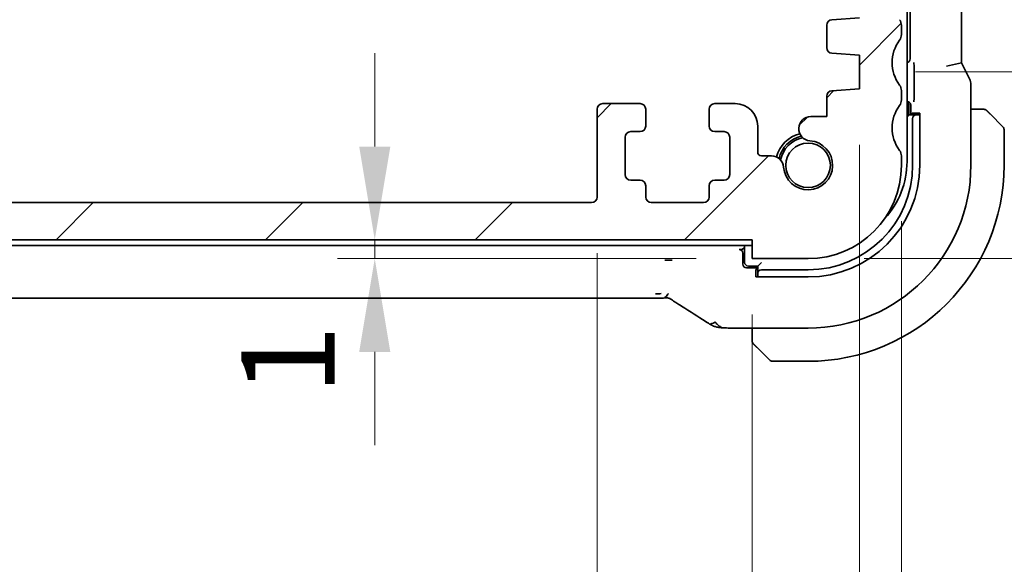
# Model space of a CAD drawing. Units: millimetres. Extents: x 29 to 3979, y 16 to 718.
# Drawn here: x 1284 to 1337, y 154 to 183 of the extents above; entities that cross this region are included whole.
import ezdxf

# ---------------------------------------------------------------- set-up
doc = ezdxf.new("R2010")
doc.units = ezdxf.units.MM
doc.header["$LTSCALE"] = 2
doc.layers.get('Defpoints').update_dxf_attribs({"lineweight": 25})
doc.layers.add('Dimension (ISO)', color=7, linetype='Continuous', lineweight=18)
doc.layers.add('Visible (ISO)', color=7, linetype='Continuous', lineweight=35)
doc.layers.add('Hatch (ISO)', color=1, linetype='Continuous', lineweight=18, true_color=0xff0000)
doc.styles.add('Note Text (TK)', font='MS PGothic.ttf')
doc.dimstyles.new('Default - Method 1b (TK)', dxfattribs={"dimscale": 2, "dimtxt": 2.5, "dimasz": 2.5, "dimexe": 1, "dimexo": 1.5, "dimgap": 1, "dimtad": 1, "dimtoh": 1, "dimrnd": 1e-08, "dimdsep": 46, "dimtxsty": 'Note Text (TK)', "dimcen": 0.09, "dimdle": 5, "dimclrd": 100, "dimclre": 100, "dimclrt": 7, "dimadec": 1, "dimazin": 1, "dimtfac": 1, "dimtmove": 0, "dimatfit": 3, "dimfxl": 0, "dimtolj": 1, "dimlwd": -1, "dimlwe": -1, "dimarcsym": 0})

# ---------------------------------------------------------------- blocks, each defined once
blk = doc.blocks.new('*D24')
at = {"layer": 'Defpoints', "color": 0, "transparency": 16777216}
for p in [(1302.838, 171.476), (1323.056, 171.476), (1323.056, 170.476)]:
    blk.add_point(p, dxfattribs=at)
at = {"layer": 'Dimension (ISO)', "color": 100, "transparency": 16777216}
for p, q in [((1302.838, 176.476), (1302.838, 181.476)), ((1302.838, 170.476), (1302.838, 171.476)), ((1320.056, 170.476), (1300.838, 170.476)), ((1302.838, 165.476), (1302.838, 160.476))]:
    blk.add_line(p, q, dxfattribs=at)
for points in [[(1302.005, 176.476), (1303.672, 176.476), (1302.838, 171.476)], [(1302.005, 165.476), (1303.672, 165.476), (1302.838, 170.476)]]:
    blk.add_solid(points, dxfattribs=at)
at = {"layer": 'Dimension (ISO)', "color": 7, "transparency": 16777216, "insert": (1298.182, 163.149), "char_height": 5, "attachment_point": 4, "rotation": 90, "style": 'Note Text (TK)'}
blk.add_mtext('\\A1;1', dxfattribs=at)
blk = doc.blocks.new('*D25')
at = {"layer": 'Defpoints', "color": 0, "transparency": 16777216}
for p in [(1199.056, 170.476), (1323.056, 170.476), (1199.056, 127.58)]:
    blk.add_point(p, dxfattribs=at)
at = {"layer": 'Dimension (ISO)', "color": 100, "transparency": 16777216}
for p, q in [((1199.056, 167.476), (1199.056, 125.58)), ((1323.056, 167.476), (1323.056, 125.58)), ((1318.056, 127.58), (1204.056, 127.58))]:
    blk.add_line(p, q, dxfattribs=at)
for points in [[(1204.056, 128.413), (1204.056, 126.747), (1199.056, 127.58)], [(1318.056, 128.413), (1318.056, 126.747), (1323.056, 127.58)]]:
    blk.add_solid(points, dxfattribs=at)
at = {"layer": 'Dimension (ISO)', "color": 7, "transparency": 16777216, "insert": (1256.098, 132.08), "char_height": 5, "attachment_point": 4, "style": 'Note Text (TK)'}
blk.add_mtext('\\A1;124', dxfattribs=at)
blk = doc.blocks.new('*D26')
at = {"layer": 'Defpoints', "color": 0, "transparency": 16777216}
for p in [(1193.306, 179.576), (1328.806, 179.576), (1328.806, 111.932)]:
    blk.add_point(p, dxfattribs=at)
at = {"layer": 'Dimension (ISO)', "color": 100, "transparency": 16777216}
for p, q in [((1193.306, 176.576), (1193.306, 109.932)), ((1328.806, 176.576), (1328.806, 109.932)), ((1198.306, 111.932), (1323.806, 111.932))]:
    blk.add_line(p, q, dxfattribs=at)
for points in [[(1198.306, 112.765), (1198.306, 111.099), (1193.306, 111.932)], [(1323.806, 112.765), (1323.806, 111.099), (1328.806, 111.932)]]:
    blk.add_solid(points, dxfattribs=at)
at = {"layer": 'Dimension (ISO)', "color": 7, "transparency": 16777216, "insert": (1253.613, 116.432), "char_height": 5, "attachment_point": 4, "style": 'Note Text (TK)'}
blk.add_mtext('\\A1;135.5', dxfattribs=at)
blk = doc.blocks.new('*D27')
at = {"layer": 'Defpoints', "color": 0, "transparency": 16777216}
for p in [(1191.056, 175.476), (1331.056, 175.476), (1331.056, 96.284)]:
    blk.add_point(p, dxfattribs=at)
at = {"layer": 'Dimension (ISO)', "color": 100, "transparency": 16777216}
for p, q in [((1191.056, 172.476), (1191.056, 94.284)), ((1331.056, 172.476), (1331.056, 94.284)), ((1196.056, 96.284), (1326.056, 96.284))]:
    blk.add_line(p, q, dxfattribs=at)
for points in [[(1196.056, 97.117), (1196.056, 95.451), (1191.056, 96.284)], [(1326.056, 97.117), (1326.056, 95.451), (1331.056, 96.284)]]:
    blk.add_solid(points, dxfattribs=at)
at = {"layer": 'Dimension (ISO)', "color": 7, "transparency": 16777216, "insert": (1256.113, 100.784), "char_height": 5, "attachment_point": 4, "style": 'Note Text (TK)'}
blk.add_mtext('\\A1;140', dxfattribs=at)
blk = doc.blocks.new('*D31')
at = {"layer": 'Defpoints', "color": 0, "transparency": 16777216}
for p in [(1328.806, 180.476), (1326.056, 170.476), (1358.319, 170.476)]:
    blk.add_point(p, dxfattribs=at)
at = {"layer": 'Dimension (ISO)', "color": 100, "transparency": 16777216}
for p, q in [((1358.319, 185.476), (1358.319, 190.476)), ((1331.806, 180.476), (1360.319, 180.476)), ((1358.319, 180.476), (1358.319, 170.476)), ((1329.056, 170.476), (1360.319, 170.476)), ((1358.319, 165.476), (1358.319, 160.476))]:
    blk.add_line(p, q, dxfattribs=at)
for points in [[(1357.486, 185.476), (1359.153, 185.476), (1358.319, 180.476)], [(1357.486, 165.476), (1359.153, 165.476), (1358.319, 170.476)]]:
    blk.add_solid(points, dxfattribs=at)
at = {"layer": 'Dimension (ISO)', "color": 7, "transparency": 16777216, "insert": (1353.139, 172.349), "char_height": 5, "attachment_point": 4, "rotation": 90, "style": 'Note Text (TK)'}
blk.add_mtext('\\A1;10', dxfattribs=at)
blk = doc.blocks.new('*D32')
at = {"layer": 'Defpoints', "color": 0, "transparency": 16777216}
for p in [(1328.806, 184.276), (1358.319, 184.276), (1328.806, 180.476)]:
    blk.add_point(p, dxfattribs=at)
at = {"layer": 'Dimension (ISO)', "color": 100, "transparency": 16777216}
for p, q in [((1358.319, 189.276), (1358.319, 194.276)), ((1331.806, 184.276), (1360.319, 184.276)), ((1358.319, 180.476), (1358.319, 184.276)), ((1358.319, 180.476), (1358.319, 184.276)), ((1358.319, 182.376), (1373.934, 171.837)), ((1331.806, 180.476), (1360.319, 180.476)), ((1358.319, 175.476), (1358.319, 170.476)), ((1373.934, 171.837), (1373.934, 159.797))]:
    blk.add_line(p, q, dxfattribs=at)
for points in [[(1357.486, 189.276), (1359.153, 189.276), (1358.319, 184.276)], [(1357.486, 175.476), (1359.153, 175.476), (1358.319, 180.476)]]:
    blk.add_solid(points, dxfattribs=at)
at = {"layer": 'Dimension (ISO)', "color": 7, "transparency": 16777216, "insert": (1369.434, 161.797), "char_height": 5, "attachment_point": 4, "rotation": 90, "style": 'Note Text (TK)'}
blk.add_mtext('\\A1;3.8', dxfattribs=at)
blk = doc.blocks.new('*D33')
at = {"layer": 'Defpoints', "color": 0, "transparency": 16777216}
for p in [(1328.806, 188.076), (1358.319, 188.076), (1328.806, 184.276)]:
    blk.add_point(p, dxfattribs=at)
at = {"layer": 'Dimension (ISO)', "color": 100, "transparency": 16777216}
for p, q in [((1358.319, 193.076), (1358.319, 198.076)), ((1331.806, 188.076), (1360.319, 188.076)), ((1358.319, 184.276), (1358.319, 188.076)), ((1358.319, 184.276), (1358.319, 188.076)), ((1358.319, 186.176), (1386.388, 167.422)), ((1331.806, 184.276), (1360.319, 184.276)), ((1358.319, 179.276), (1358.319, 174.276)), ((1386.388, 167.422), (1386.388, 155.383))]:
    blk.add_line(p, q, dxfattribs=at)
for points in [[(1357.486, 193.076), (1359.153, 193.076), (1358.319, 188.076)], [(1357.486, 179.276), (1359.153, 179.276), (1358.319, 184.276)]]:
    blk.add_solid(points, dxfattribs=at)
at = {"layer": 'Dimension (ISO)', "color": 7, "transparency": 16777216, "insert": (1381.888, 157.383), "char_height": 5, "attachment_point": 4, "rotation": 90, "style": 'Note Text (TK)'}
blk.add_mtext('\\A1;3.8', dxfattribs=at)
blk = doc.blocks.new('*D35')
at = {"layer": 'Defpoints', "color": 0, "transparency": 16777216}
for p in [(1328.806, 197.826), (1328.806, 196.026), (1377.25, 196.026)]:
    blk.add_point(p, dxfattribs=at)
at = {"layer": 'Dimension (ISO)', "color": 100, "transparency": 16777216}
for p, q in [((1377.25, 202.826), (1377.25, 207.826)), ((1331.806, 197.826), (1379.25, 197.826)), ((1377.25, 197.826), (1377.25, 196.026)), ((1377.25, 197.826), (1377.25, 196.026)), ((1377.25, 196.926), (1389.341, 190.115)), ((1331.806, 196.026), (1379.25, 196.026)), ((1377.25, 191.026), (1377.25, 186.026)), ((1389.341, 190.115), (1389.341, 178.473))]:
    blk.add_line(p, q, dxfattribs=at)
for points in [[(1376.416, 202.826), (1378.083, 202.826), (1377.25, 197.826)], [(1376.416, 191.026), (1378.083, 191.026), (1377.25, 196.026)]]:
    blk.add_solid(points, dxfattribs=at)
at = {"layer": 'Dimension (ISO)', "color": 7, "transparency": 16777216, "insert": (1384.841, 180.473), "char_height": 5, "attachment_point": 4, "rotation": 90, "style": 'Note Text (TK)'}
blk.add_mtext('\\A1;1.8', dxfattribs=at)
blk = doc.blocks.new('*D36')
at = {"layer": 'Defpoints', "color": 0, "transparency": 16777216}
for p in [(1207.356, 173.776), (1314.756, 173.776), (1314.756, 143.443)]:
    blk.add_point(p, dxfattribs=at)
at = {"layer": 'Dimension (ISO)', "color": 100, "transparency": 16777216}
for p, q in [((1207.356, 170.776), (1207.356, 141.443)), ((1314.756, 170.776), (1314.756, 141.443)), ((1212.356, 143.443), (1309.756, 143.443))]:
    blk.add_line(p, q, dxfattribs=at)
for points in [[(1212.356, 144.276), (1212.356, 142.61), (1207.356, 143.443)], [(1309.756, 144.276), (1309.756, 142.61), (1314.756, 143.443)]]:
    blk.add_solid(points, dxfattribs=at)
at = {"layer": 'Dimension (ISO)', "color": 7, "transparency": 16777216, "insert": (1253.542, 147.943), "char_height": 5, "attachment_point": 4, "style": 'Note Text (TK)'}
blk.add_mtext('\\A1;107.4', dxfattribs=at)

msp = doc.modelspace()

# ---------------------------------------------------------------- hatches: boundary and pattern name
at = {"layer": 'Hatch (ISO)'}
h = msp.add_hatch(dxfattribs=at)
h.set_pattern_fill('ANSI31', color=256, scale=63.5, style=0)
h.set_pattern_definition([(45, (784.75, -4), (-5.61266, 5.61266), [])])
edge = h.paths.add_edge_path()
edge.add_ellipse((1191.5558, 192.9258), major_axis=(-0.4, 0.3), ratio=1, start_angle=0, end_angle=36.8699)
edge.add_line((1191.0558, 192.9258), (1191.0558, 185.9758))
edge.add_ellipse((1191.5558, 185.9758), major_axis=(-0.5, 0), ratio=1, start_angle=0, end_angle=36.8699)
edge.add_ellipse((1189.5558, 184.4758), major_axis=(1.6, 1.2), ratio=1, start_angle=286.2602, end_angle=360, ccw=False)
edge.add_ellipse((1191.5558, 182.9758), major_axis=(-0.4, 0.3), ratio=1, start_angle=0, end_angle=36.8699)
edge.add_line((1191.0558, 182.9758), (1191.0558, 182.4758))
edge.add_ellipse((1191.5558, 182.4758), major_axis=(-0.5, 0), ratio=1, start_angle=0, end_angle=36.8699)
edge.add_ellipse((1189.5558, 180.9758), major_axis=(1.6, 1.2), ratio=1, start_angle=286.2602, end_angle=360, ccw=False)
edge.add_ellipse((1191.5558, 179.4758), major_axis=(-0.4, 0.3), ratio=1, start_angle=0, end_angle=36.8699)
edge.add_line((1191.0558, 179.4758), (1191.0558, 178.9758))
edge.add_ellipse((1191.5558, 178.9758), major_axis=(-0.5, 0), ratio=1, start_angle=0, end_angle=36.8699)
edge.add_ellipse((1189.5558, 177.4758), major_axis=(1.6, 1.2), ratio=1, start_angle=286.2602, end_angle=360, ccw=False)
edge.add_ellipse((1191.5558, 175.9758), major_axis=(-0.4, 0.3), ratio=1, start_angle=0, end_angle=36.8699)
edge.add_line((1191.0558, 175.9758), (1191.0558, 175.4758))
edge.add_ellipse((1196.0558, 175.4758), major_axis=(-5, 0), ratio=1, start_angle=0, end_angle=90)
edge.add_line((1196.0558, 170.4758), (1199.0558, 170.4758))
edge.add_line((1199.0558, 170.4758), (1199.0558, 171.4758))
edge.add_line((1199.0558, 171.4758), (1323.0558, 171.4758))
edge.add_line((1323.0558, 171.4758), (1323.0558, 170.4758))
edge.add_line((1323.0558, 170.4758), (1326.0558, 170.4758))
edge.add_ellipse((1326.0558, 175.4758), major_axis=(0, -5), ratio=1, start_angle=0, end_angle=90)
edge.add_line((1331.0558, 175.4758), (1331.0558, 175.9758))
edge.add_ellipse((1330.5558, 175.9758), major_axis=(0.5, 0), ratio=1, start_angle=0, end_angle=36.8699)
edge.add_ellipse((1332.5558, 177.4758), major_axis=(-1.6, -1.2), ratio=1, start_angle=286.2602, end_angle=360, ccw=False)
edge.add_ellipse((1330.5558, 178.9758), major_axis=(0.4, -0.3), ratio=1, start_angle=0, end_angle=36.8699)
edge.add_line((1331.0558, 178.9758), (1331.0558, 179.4758))
edge.add_ellipse((1330.5558, 179.4758), major_axis=(0.5, 0), ratio=1, start_angle=0, end_angle=36.8699)
edge.add_ellipse((1332.5558, 180.9758), major_axis=(-1.6, -1.2), ratio=1, start_angle=286.2602, end_angle=360, ccw=False)
edge.add_ellipse((1330.5558, 182.4758), major_axis=(0.4, -0.3), ratio=1, start_angle=0, end_angle=36.8699)
edge.add_line((1331.0558, 182.4758), (1331.0558, 182.9758))
edge.add_ellipse((1330.5558, 182.9758), major_axis=(0.5, 0), ratio=1, start_angle=0, end_angle=36.8699)
edge.add_ellipse((1332.5558, 184.4758), major_axis=(-1.6, -1.2), ratio=1, start_angle=286.2602, end_angle=360, ccw=False)
edge.add_ellipse((1330.5558, 185.9758), major_axis=(0.4, -0.3), ratio=1, start_angle=0, end_angle=36.8699)
edge.add_line((1331.0558, 185.9758), (1331.0558, 192.9258))
edge.add_ellipse((1330.5558, 192.9258), major_axis=(0.5, 0), ratio=1, start_angle=0, end_angle=36.8699)
edge.add_ellipse((1332.5558, 194.4258), major_axis=(-1.6, -1.2), ratio=1, start_angle=323.1301, end_angle=360, ccw=False)
edge.add_line((1330.5558, 194.4258), (1329.6558, 194.4258))
edge.add_ellipse((1329.6558, 194.1258), major_axis=(0, 0.3), ratio=1, start_angle=0, end_angle=90)
edge.add_line((1329.3558, 194.1258), (1329.3558, 191.1758))
edge.add_ellipse((1329.0558, 191.1758), major_axis=(0.3, 0), ratio=1, start_angle=270, end_angle=360, ccw=False)
edge.add_line((1329.0558, 190.8758), (1327.6558, 190.8758))
edge.add_ellipse((1327.6558, 191.1758), major_axis=(0, -0.3), ratio=1, start_angle=270, end_angle=360, ccw=False)
edge.add_line((1327.3558, 191.1758), (1327.3558, 194.1258))
edge.add_ellipse((1327.0558, 194.1258), major_axis=(0.3, 0), ratio=1, start_angle=0, end_angle=90)
edge.add_line((1327.0558, 194.4258), (1326.1558, 194.4258))
edge.add_ellipse((1326.1558, 194.1258), major_axis=(0, 0.3), ratio=1, start_angle=0, end_angle=90)
edge.add_line((1325.8558, 194.1258), (1325.8558, 190.1109))
edge.add_ellipse((1326.8558, 190.1109), major_axis=(-1, 0), ratio=1, start_angle=0, end_angle=86.10337)
edge.add_line((1326.7879, 189.1132), (1328.8058, 188.9758))
edge.add_line((1328.8058, 188.9758), (1328.8058, 187.1758))
edge.add_line((1328.8058, 187.1758), (1327.3349, 187.0729))
edge.add_ellipse((1327.3558, 186.7737), major_axis=(-0.0209, 0.2993), ratio=1, start_angle=0, end_angle=86)
edge.add_line((1327.0558, 186.7737), (1327.0558, 185.5752))
edge.add_ellipse((1327.3558, 185.5752), major_axis=(-0.3, 0), ratio=1, start_angle=0, end_angle=86.10337)
edge.add_line((1327.3354, 185.2759), (1328.8058, 185.1758))
edge.add_line((1328.8058, 185.1758), (1328.8058, 183.3758))
edge.add_line((1328.8058, 183.3758), (1327.3349, 183.2729))
edge.add_ellipse((1327.3558, 182.9737), major_axis=(-0.0209, 0.2993), ratio=1, start_angle=0, end_angle=86)
edge.add_line((1327.0558, 182.9737), (1327.0558, 181.7779))
edge.add_ellipse((1327.3558, 181.7779), major_axis=(-0.3, 0), ratio=1, start_angle=0, end_angle=86)
edge.add_line((1327.3349, 181.4786), (1328.8058, 181.3758))
edge.add_line((1328.8058, 181.3758), (1328.8058, 179.5758))
edge.add_line((1328.8058, 179.5758), (1327.3349, 179.4729))
edge.add_ellipse((1327.3558, 179.1737), major_axis=(-0.0209, 0.2993), ratio=1, start_angle=0, end_angle=86)
edge.add_line((1327.0558, 179.1737), (1327.0558, 178.0852))
edge.add_line((1327.0558, 178.0852), (1326.2037, 178.0852))
edge.add_ellipse((1326.2037, 177.4352), major_axis=(0, 0.65), ratio=1, start_angle=0, end_angle=175.68334)
edge.add_ellipse((1326.0558, 175.4758), major_axis=(0.099, 1.3113), ratio=1, start_angle=98.63332, end_angle=360, ccw=False)
edge.add_ellipse((1324.0964, 175.3279), major_axis=(0.6482, 0.0489), ratio=1, start_angle=0, end_angle=85.69254)
edge.add_line((1324.0963, 175.9779), (1323.5558, 175.9779))
edge.add_ellipse((1323.5558, 176.1779), major_axis=(0, -0.2), ratio=1, start_angle=270, end_angle=360, ccw=False)
edge.add_line((1323.3558, 176.1779), (1323.3558, 177.5779))
edge.add_ellipse((1322.1558, 177.5779), major_axis=(1.2, 0), ratio=1, start_angle=0, end_angle=90)
edge.add_line((1322.1558, 178.7779), (1321.0558, 178.7779))
edge.add_ellipse((1321.0558, 178.4779), major_axis=(0, 0.3), ratio=1, start_angle=0, end_angle=90)
edge.add_line((1320.7558, 178.4779), (1320.7558, 177.5779))
edge.add_ellipse((1321.0558, 177.5779), major_axis=(-0.3, 0), ratio=1, start_angle=0, end_angle=90)
edge.add_line((1321.0558, 177.2779), (1321.5558, 177.2779))
edge.add_ellipse((1321.5558, 176.9779), major_axis=(0, 0.3), ratio=1, start_angle=270, end_angle=360, ccw=False)
edge.add_line((1321.8558, 176.9779), (1321.8558, 174.9779))
edge.add_ellipse((1321.5558, 174.9779), major_axis=(0.3, 0), ratio=1, start_angle=270, end_angle=360, ccw=False)
edge.add_line((1321.5558, 174.6779), (1321.0558, 174.6779))
edge.add_ellipse((1321.0558, 174.3779), major_axis=(0, 0.3), ratio=1, start_angle=0, end_angle=90)
edge.add_line((1320.7558, 174.3779), (1320.7558, 173.7758))
edge.add_ellipse((1320.4558, 173.7758), major_axis=(0.3, 0), ratio=1, start_angle=270, end_angle=360, ccw=False)
edge.add_line((1320.4558, 173.4758), (1317.6558, 173.4758))
edge.add_ellipse((1317.6558, 173.7758), major_axis=(0, -0.3), ratio=1, start_angle=270, end_angle=360, ccw=False)
edge.add_line((1317.3558, 173.7758), (1317.3558, 174.3779))
edge.add_ellipse((1317.0558, 174.3779), major_axis=(0.3, 0), ratio=1, start_angle=0, end_angle=90)
edge.add_line((1317.0558, 174.6779), (1316.5558, 174.6779))
edge.add_ellipse((1316.5558, 174.9779), major_axis=(0, -0.3), ratio=1, start_angle=270, end_angle=360, ccw=False)
edge.add_line((1316.2558, 174.9779), (1316.2558, 176.9779))
edge.add_ellipse((1316.5558, 176.9779), major_axis=(-0.3, 0), ratio=1, start_angle=270, end_angle=360, ccw=False)
edge.add_line((1316.5558, 177.2779), (1317.0558, 177.2779))
edge.add_ellipse((1317.0558, 177.5779), major_axis=(0, -0.3), ratio=1, start_angle=0, end_angle=90)
edge.add_line((1317.3558, 177.5779), (1317.3558, 178.4779))
edge.add_ellipse((1317.0558, 178.4779), major_axis=(0.3, 0), ratio=1, start_angle=0, end_angle=90)
edge.add_line((1317.0558, 178.7779), (1315.0558, 178.7779))
edge.add_ellipse((1315.0558, 178.4779), major_axis=(0, 0.3), ratio=1, start_angle=0, end_angle=90)
edge.add_line((1314.7558, 178.4779), (1314.7558, 173.7758))
edge.add_ellipse((1314.4558, 173.7758), major_axis=(0.3, 0), ratio=1, start_angle=270, end_angle=360, ccw=False)
edge.add_line((1314.4558, 173.4758), (1207.6558, 173.4758))
edge.add_ellipse((1207.6558, 173.7758), major_axis=(0, -0.3), ratio=1, start_angle=270, end_angle=360, ccw=False)
edge.add_line((1207.3558, 173.7758), (1207.3558, 178.4779))
edge.add_ellipse((1207.0558, 178.4779), major_axis=(0.3, 0), ratio=1, start_angle=0, end_angle=90)
edge.add_line((1207.0558, 178.7779), (1205.0558, 178.7779))
edge.add_ellipse((1205.0558, 178.4779), major_axis=(0, 0.3), ratio=1, start_angle=0, end_angle=90)
edge.add_line((1204.7558, 178.4779), (1204.7558, 177.5779))
edge.add_ellipse((1205.0558, 177.5779), major_axis=(-0.3, 0), ratio=1, start_angle=0, end_angle=90)
edge.add_line((1205.0558, 177.2779), (1205.5558, 177.2779))
edge.add_ellipse((1205.5558, 176.9779), major_axis=(0, 0.3), ratio=1, start_angle=270, end_angle=360, ccw=False)
edge.add_line((1205.8558, 176.9779), (1205.8558, 174.9779))
edge.add_ellipse((1205.5558, 174.9779), major_axis=(0.3, 0), ratio=1, start_angle=270, end_angle=360, ccw=False)
edge.add_line((1205.5558, 174.6779), (1205.0558, 174.6779))
edge.add_ellipse((1205.0558, 174.3779), major_axis=(0, 0.3), ratio=1, start_angle=0, end_angle=90)
edge.add_line((1204.7558, 174.3779), (1204.7558, 173.7758))
edge.add_ellipse((1204.4558, 173.7758), major_axis=(0.3, 0), ratio=1, start_angle=270, end_angle=360, ccw=False)
edge.add_line((1204.4558, 173.4758), (1201.6558, 173.4758))
edge.add_ellipse((1201.6558, 173.7758), major_axis=(0, -0.3), ratio=1, start_angle=270, end_angle=360, ccw=False)
edge.add_line((1201.3558, 173.7758), (1201.3558, 174.3779))
edge.add_ellipse((1201.0558, 174.3779), major_axis=(0.3, 0), ratio=1, start_angle=0, end_angle=90)
edge.add_line((1201.0558, 174.6779), (1200.5558, 174.6779))
edge.add_ellipse((1200.5558, 174.9779), major_axis=(0, -0.3), ratio=1, start_angle=270, end_angle=360, ccw=False)
edge.add_line((1200.2558, 174.9779), (1200.2558, 176.9779))
edge.add_ellipse((1200.5558, 176.9779), major_axis=(-0.3, 0), ratio=1, start_angle=270, end_angle=360, ccw=False)
edge.add_line((1200.5558, 177.2779), (1201.0558, 177.2779))
edge.add_ellipse((1201.0558, 177.5779), major_axis=(0, -0.3), ratio=1, start_angle=0, end_angle=90)
edge.add_line((1201.3558, 177.5779), (1201.3558, 178.4779))
edge.add_ellipse((1201.0558, 178.4779), major_axis=(0.3, 0), ratio=1, start_angle=0, end_angle=90)
edge.add_line((1201.0558, 178.7779), (1199.9558, 178.7779))
edge.add_ellipse((1199.9558, 177.5779), major_axis=(0, 1.2), ratio=1, start_angle=0, end_angle=90)
edge.add_line((1198.7558, 177.5779), (1198.7558, 176.1779))
edge.add_ellipse((1198.5558, 176.1779), major_axis=(0.2, 0), ratio=1, start_angle=270, end_angle=360, ccw=False)
edge.add_line((1198.5558, 175.9779), (1198.0152, 175.9779))
edge.add_ellipse((1198.0152, 175.3279), major_axis=(0, 0.65), ratio=1, start_angle=0, end_angle=85.68334)
edge.add_ellipse((1196.0558, 175.4758), major_axis=(1.3113, -0.099), ratio=1, start_angle=98.63332, end_angle=360, ccw=False)
edge.add_ellipse((1195.9079, 177.4352), major_axis=(0.0489, -0.6482), ratio=1, start_angle=0, end_angle=175.68334)
edge.add_line((1195.9079, 178.0852), (1195.0558, 178.0852))
edge.add_line((1195.0558, 178.0852), (1195.0558, 179.1737))
edge.add_ellipse((1194.7558, 179.1737), major_axis=(0.3, 0), ratio=1, start_angle=0, end_angle=86)
edge.add_line((1194.7767, 179.4729), (1193.3058, 179.5758))
edge.add_line((1193.3058, 179.5758), (1193.3058, 181.3758))
edge.add_line((1193.3058, 181.3758), (1194.7767, 181.4786))
edge.add_ellipse((1194.7558, 181.7779), major_axis=(0.0209, -0.2993), ratio=1, start_angle=0, end_angle=86)
edge.add_line((1195.0558, 181.7779), (1195.0558, 182.9737))
edge.add_ellipse((1194.7558, 182.9737), major_axis=(0.3, 0), ratio=1, start_angle=0, end_angle=86)
edge.add_line((1194.7767, 183.2729), (1193.3058, 183.3758))
edge.add_line((1193.3058, 183.3758), (1193.3058, 185.1758))
edge.add_line((1193.3058, 185.1758), (1194.7762, 185.2759))
edge.add_ellipse((1194.7558, 185.5752), major_axis=(0.0204, -0.2993), ratio=1, start_angle=0, end_angle=86.10337)
edge.add_line((1195.0558, 185.5752), (1195.0558, 186.7737))
edge.add_ellipse((1194.7558, 186.7737), major_axis=(0.3, 0), ratio=1, start_angle=0, end_angle=86)
edge.add_line((1194.7767, 187.0729), (1193.3058, 187.1758))
edge.add_line((1193.3058, 187.1758), (1193.3058, 188.9758))
edge.add_line((1193.3058, 188.9758), (1195.3238, 189.1132))
edge.add_ellipse((1195.2558, 190.1109), major_axis=(0.068, -0.9977), ratio=1, start_angle=0, end_angle=86.10337)
edge.add_line((1196.2558, 190.1109), (1196.2558, 194.1258))
edge.add_ellipse((1195.9558, 194.1258), major_axis=(0.3, 0), ratio=1, start_angle=0, end_angle=90)
edge.add_line((1195.9558, 194.4258), (1195.0558, 194.4258))
edge.add_ellipse((1195.0558, 194.1258), major_axis=(0, 0.3), ratio=1, start_angle=0, end_angle=90)
edge.add_line((1194.7558, 194.1258), (1194.7558, 191.1758))
edge.add_ellipse((1194.4558, 191.1758), major_axis=(0.3, 0), ratio=1, start_angle=270, end_angle=360, ccw=False)
edge.add_line((1194.4558, 190.8758), (1193.0558, 190.8758))
edge.add_ellipse((1193.0558, 191.1758), major_axis=(0, -0.3), ratio=1, start_angle=270, end_angle=360, ccw=False)
edge.add_line((1192.7558, 191.1758), (1192.7558, 194.1258))
edge.add_ellipse((1192.4558, 194.1258), major_axis=(0.3, 0), ratio=1, start_angle=0, end_angle=90)
edge.add_line((1192.4558, 194.4258), (1191.5558, 194.4258))
edge.add_ellipse((1189.5558, 194.4258), major_axis=(2, 0), ratio=1, start_angle=323.1301, end_angle=360, ccw=False)

# ---------------------------------------------------------------- linework, layer by layer
at = {"layer": 'Visible (ISO)'}
for p, q in [((1331.3558, 175.6758), (1331.3558, 200.2758)), ((1331.5278, 194.7763), (1331.5278, 181.1753)), ((1334.2774, 180.9691), (1334.2774, 194.9825)), ((1328.8058, 183.3758), (1327.3349, 183.2729)), ((1327.0558, 182.9737), (1327.0558, 181.7779)), ((1331.0558, 182.4758), (1331.0558, 182.9758)), ((1327.3349, 181.4786), (1328.8058, 181.3758)), ((1328.8058, 181.3758), (1328.8058, 179.5758)), ((1333.4774, 180.7802), (1334.2774, 180.9691)), ((1334.6718, 180.1802), (1334.2774, 180.9691)), ((1331.7376, 180.6408), (1331.7376, 179.2059)), ((1328.8058, 179.5758), (1327.3349, 179.4729)), ((1331.0558, 178.9758), (1331.0558, 179.4758)), ((1334.7774, 179.733), (1334.7774, 175.4758)), ((1327.0558, 179.1737), (1327.0558, 178.0852)), ((1331.3558, 178.8989), (1331.3563, 178.8989)), ((1314.7558, 178.4779), (1314.7558, 173.7758)), ((1317.0558, 178.7779), (1315.0558, 178.7779)), ((1317.3558, 177.5779), (1317.3558, 178.4779)), ((1320.7558, 178.4779), (1320.7558, 177.5779)), ((1322.1558, 178.7779), (1321.0558, 178.7779)), ((1331.4558, 178.1758), (1331.4558, 178.6758)), ((1331.5558, 178.6994), (1331.5558, 178.1758)), ((1335.3014, 178.4758), (1334.7774, 178.4758)), ((1327.0558, 178.0852), (1326.2037, 178.0852)), ((1331.3558, 178.0758), (1331.4558, 178.1758)), ((1331.8489, 178.1758), (1331.4558, 178.1758)), ((1331.6327, 178.1758), (1331.6327, 178.2758)), ((1331.6327, 178.2758), (1332.0383, 178.2758)), ((1331.6558, 177.9758), (1331.6558, 175.4758)), ((1331.9646, 178.1758), (1331.8489, 178.1758)), ((1332.0383, 178.1758), (1331.9646, 178.1758)), ((1332.0383, 178.2758), (1332.0383, 175.4758)), ((1335.8035, 178.2281), (1336.4972, 177.5344)), ((1316.5558, 177.2779), (1317.0558, 177.2779)), ((1321.0558, 177.2779), (1321.5558, 177.2779)), ((1323.3558, 176.1779), (1323.3558, 177.5779)), ((1336.5558, 175.4758), (1336.5558, 177.3929)), ((1316.2558, 174.9779), (1316.2558, 176.9779)), ((1321.8558, 176.9779), (1321.8558, 174.9779)), ((1324.0963, 175.9779), (1323.5558, 175.9779)), ((1331.0558, 175.4758), (1331.0558, 175.9758)), ((1317.0558, 174.6779), (1316.5558, 174.6779)), ((1321.5558, 174.6779), (1321.0558, 174.6779)), ((1317.3558, 173.7758), (1317.3558, 174.3779)), ((1320.7558, 174.3779), (1320.7558, 173.7758)), ((1314.4558, 173.4758), (1207.6558, 173.4758)), ((1320.4558, 173.4758), (1317.6558, 173.4758)), ((1199.0558, 171.4758), (1323.0558, 171.4758)), ((1323.0558, 171.4758), (1323.0558, 170.4758)), ((1261.0558, 171.1758), (1323.0558, 171.1758)), ((1322.3559, 170.9618), (1322.4208, 170.9618)), ((1322.6558, 171.1758), (1322.6558, 170.2758)), ((1322.5558, 170.1758), (1322.5558, 170.7619)), ((1323.0558, 170.4758), (1326.0558, 170.4758)), ((1323.3558, 169.9758), (1322.7554, 169.9758)), ((1322.8558, 170.0758), (1323.3558, 170.0758)), ((1323.2558, 169.8989), (1323.3558, 169.8989)), ((1323.2558, 169.4933), (1323.2558, 169.8989)), ((1323.3558, 170.0758), (1323.5558, 170.2758)), ((1323.3558, 170.0758), (1323.3558, 169.6826)), ((1326.0558, 169.8758), (1323.5558, 169.8758)), ((1326.0558, 169.4933), (1323.2558, 169.4933)), ((1323.3558, 169.6826), (1323.3558, 169.567)), ((1323.3558, 169.567), (1323.3558, 169.4933)), ((1317.8789, 168.359), (1204.2328, 168.359)), ((1326.0558, 166.7542), (1322.2456, 166.7542)), ((1323.0558, 166.7542), (1323.0558, 166.2302)), ((1323.9972, 165.0344), (1323.3035, 165.7281)), ((1324.1387, 164.9758), (1326.0558, 164.9758))]:
    msp.add_line(p, q, dxfattribs=at)
msp.add_circle((1326.0558, 175.4758), 1.1933, dxfattribs=at)
for centre, radius, start, end in [((1327.3558, 182.9737), 0.3, 94, 180), ((1330.5558, 182.9758), 0.5, 0, 36.8699), ((1332.5558, 180.9758), 2, 143.1301, 216.8699), ((1330.5558, 182.4758), 0.5, 323.1301, 0), ((1327.3558, 181.7779), 0.3, 180, 266), ((1327.3558, 179.1737), 0.3, 94, 180), ((1330.5558, 179.4758), 0.5, 0, 36.8699), ((1330.5558, 178.9758), 0.5, 323.1301, 0), ((1331.2558, 178.6758), 0.2, 0, 60), ((1315.0558, 178.4779), 0.3, 90, 180), ((1317.0558, 178.4779), 0.3, 0, 90), ((1321.0558, 178.4779), 0.3, 90, 180), ((1322.1558, 177.5779), 1.2, 0, 90), ((1332.5558, 177.4758), 2, 143.1301, 216.8699), ((1335.473, 178.2758), 0.2, 67.5, 90), ((1335.473, 178.2758), 0.2, 45, 67.42191), ((1326.2037, 177.4352), 0.65, 90, 265.68334), ((1316.5558, 176.9779), 0.3, 90, 180), ((1317.0558, 177.5779), 0.3, 270, 0), ((1321.0558, 177.5779), 0.3, 180, 270), ((1321.5558, 176.9779), 0.3, 0, 90), ((1336.3558, 177.3929), 0.2, 0, 45), ((1326.0558, 175.4758), 1.75, 104.7237, 165.2763), ((1326.0558, 175.4758), 1.6, 103.13015, 166.86985), ((1326.0558, 175.4758), 1.5, 100.88509, 169.11491), ((1326.0558, 175.4758), 1.315, 184.31666, 85.68334), ((1330.5558, 175.9758), 0.5, 0, 36.8699), ((1323.5558, 176.1779), 0.2, 180, 270), ((1324.0964, 175.3279), 0.65, 4.31666, 90.0092), ((1326.8558, 175.6758), 4.5, 317.29356, 0), ((1326.0558, 175.4758), 5, 270, 0), ((1326.0558, 175.4758), 5.9825, 270, 0), ((1326.0558, 175.4758), 8.7216, 270, 0), ((1326.0558, 175.4758), 5.6, 270, 0), ((1326.0558, 175.4758), 10.5, 270, 0), ((1316.5558, 174.9779), 0.3, 180, 270), ((1317.0558, 174.3779), 0.3, 0, 90), ((1321.0558, 174.3779), 0.3, 90, 180), ((1321.5558, 174.9779), 0.3, 270, 0), ((1314.4558, 173.7758), 0.3, 270, 0), ((1317.6558, 173.7758), 0.3, 180, 270), ((1320.4558, 173.7758), 0.3, 270, 0), ((1322.8558, 170.2758), 0.2, 180, 270), ((1323.2558, 166.0586), 0.2, 180, 202.5), ((1323.2558, 166.0586), 0.2, 202.5, 225), ((1324.1387, 165.1758), 0.2, 225, 270)]:
    msp.add_arc(centre, radius, start, end, dxfattribs=at)
for centre, major_axis, ratio, start_param, end_param in [((1331.3274, 181.1763), (0.1421, -0.1421), 0.9951458, 5.6377841, 7.0661505), ((1331.3553, 178.6984), (0.1421, 0.1421), 0.9951458, 5.5002201, 7.0661505), ((1331.8489, 177.9758), (0, 0.2), 0.9656888, 0, 1.5707963), ((1322.3557, 170.7617), (0.1416, 0.1416), 0.9987828, 5.4983961, 7.0679745), ((1322.7559, 170.1763), (-0.0896, -0.1795), 0.9969593, 5.176767, 6.7451289), ((1323.5558, 169.6826), (-0.2, 0), 0.9656888, 4.712389, 6.2831853), ((1319.6943, 168.6085), (-0.4264, -0.6769), 0.5272512, 0.0000739, 0.0012447)]:
    msp.add_ellipse(centre, major_axis=major_axis, ratio=ratio, start_param=start_param, end_param=end_param, dxfattribs=at)
for points, knots in [([(1331.7246, 180.9785), (1331.7246, 180.9782), (1331.7247, 180.9778), (1331.7276, 180.9357), (1331.7307, 180.8894), (1331.7347, 180.8014), (1331.7362, 180.7575), (1331.7374, 180.6858), (1331.7376, 180.6634), (1331.7376, 180.641)], [-0.000147977, -0.000147977, -0.000147977, -0.000147977, 0, 0, 0.017783863, 0.017783863, 0.028509614, 0.028509614, 0.03320776, 0.03320776, 0.03320776, 0.03320776]), ([(1334.6718, 180.1802), (1334.7194, 180.085), (1334.7518, 179.9809), (1334.7739, 179.8285), (1334.7774, 179.7807), (1334.7774, 179.733)], [0, 0, 0, 0, 0.031909935, 0.031909935, 0.046206548, 0.046206548, 0.046206548, 0.046206548]), ([(1331.7376, 179.2057), (1331.7376, 179.1833), (1331.7374, 179.1609), (1331.7362, 179.0892), (1331.7347, 179.0453), (1331.7307, 178.9573), (1331.7276, 178.911), (1331.7247, 178.8688), (1331.7246, 178.8685), (1331.7246, 178.8682)], [0, 0, 0, 0, 0.006719863, 0.006719863, 0.022060168, 0.022060168, 0.04749159, 0.04749159, 0.047703203, 0.047703203, 0.047703203, 0.047703203]), ([(1335.4281, 178.4758), (1335.4223, 178.4758), (1335.416, 178.4758), (1335.4093, 178.4758), (1335.4026, 178.4758), (1335.3956, 178.4758), (1335.3883, 178.4758), (1335.3812, 178.4758), (1335.3738, 178.4758), (1335.3664, 178.4758), (1335.359, 178.4758), (1335.3517, 178.4758), (1335.3443, 178.4758), (1335.3426, 178.4758), (1335.341, 178.4758), (1335.3394, 178.4758), (1335.3337, 178.4758), (1335.3279, 178.4758), (1335.3223, 178.4758), (1335.3152, 178.4758), (1335.3082, 178.4758), (1335.3014, 178.4758)], [0.5, 0.5, 0.5, 0.5, 0.58502424, 0.58502424, 0.58502424, 0.66947181, 0.66947181, 0.66947181, 0.75324782, 0.75324782, 0.75324782, 0.83626522, 0.83626522, 0.83626522, 0.85443497, 0.85443497, 0.85443497, 0.91835525, 0.91835525, 0.91835525, 1, 1, 1, 1]), ([(1335.473, 178.4758), (1335.473, 178.4758), (1335.473, 178.4758), (1335.4727, 178.4758), (1335.4725, 178.4758), (1335.4721, 178.4758), (1335.4713, 178.4758), (1335.4705, 178.4758), (1335.4693, 178.4758), (1335.4677, 178.4758), (1335.4662, 178.4758), (1335.4642, 178.4758), (1335.4617, 178.4758), (1335.4593, 178.4758), (1335.4564, 178.4758), (1335.4531, 178.4758), (1335.4498, 178.4758), (1335.446, 178.4758), (1335.4419, 178.4758), (1335.4376, 178.4758), (1335.433, 178.4758), (1335.4281, 178.4758)], [0, 0, 0, 0, 0.07187067, 0.07187067, 0.07187067, 0.14250295, 0.14250295, 0.14250295, 0.21256871, 0.21256871, 0.21256871, 0.28268769, 0.28268769, 0.28268769, 0.35348445, 0.35348445, 0.35348445, 0.42564648, 0.42564648, 0.42564648, 0.5, 0.5, 0.5, 0.5]), ([(1335.668, 178.3636), (1335.6623, 178.3693), (1335.6569, 178.3746), (1335.6519, 178.3797), (1335.647, 178.3846), (1335.6424, 178.3892), (1335.6383, 178.3933), (1335.6342, 178.3974), (1335.6306, 178.401), (1335.6276, 178.404), (1335.6246, 178.407), (1335.6222, 178.4094), (1335.6204, 178.4112), (1335.6187, 178.4129), (1335.6175, 178.4141), (1335.6166, 178.415), (1335.6156, 178.416), (1335.6149, 178.4167), (1335.6146, 178.417), (1335.6144, 178.4172), (1335.6144, 178.4172), (1335.6144, 178.4172)], [0.5, 0.5, 0.5, 0.5, 0.57172447, 0.57172447, 0.57172447, 0.6426242, 0.6426242, 0.6426242, 0.71336021, 0.71336021, 0.71336021, 0.78457822, 0.78457822, 0.78457822, 0.85049403, 0.85049403, 0.85049403, 0.92879556, 0.92879556, 0.92879556, 1, 1, 1, 1]), ([(1335.8035, 178.2281), (1335.7979, 178.2337), (1335.7922, 178.2394), (1335.7863, 178.2453), (1335.7803, 178.2513), (1335.774, 178.2575), (1335.7675, 178.2641), (1335.7609, 178.2707), (1335.7541, 178.2775), (1335.7471, 178.2845), (1335.7401, 178.2915), (1335.733, 178.2986), (1335.726, 178.3056), (1335.7189, 178.3127), (1335.7119, 178.3197), (1335.7052, 178.3264), (1335.6985, 178.3331), (1335.692, 178.3396), (1335.6858, 178.3458), (1335.6796, 178.352), (1335.6736, 178.358), (1335.668, 178.3636)], [0, 0, 0, 0, 0.071275, 0.071275, 0.071275, 0.14246065, 0.14246065, 0.14246065, 0.21364074, 0.21364074, 0.21364074, 0.28489899, 0.28489899, 0.28489899, 0.35632005, 0.35632005, 0.35632005, 0.42799051, 0.42799051, 0.42799051, 0.5, 0.5, 0.5, 0.5]), ([(1322.421, 170.9618), (1322.4436, 170.9618), (1322.4661, 170.9648), (1322.524, 170.9786), (1322.567, 170.995), (1322.6296, 171.0364), (1322.6429, 171.0462), (1322.6558, 171.0565)], [-0.043756647, -0.043756647, -0.043756647, -0.043756647, -0.034013855, -0.034013855, -0.018050886, -0.018050886, -0.013550736, -0.013550736, -0.013550736, -0.013550736]), ([(1318.7814, 170.3947), (1318.7808, 170.3947), (1318.7803, 170.3947), (1318.7195, 170.3953), (1318.6546, 170.3959), (1318.5201, 170.3972), (1318.4505, 170.3978), (1318.3801, 170.3985), (1318.3795, 170.3985), (1318.3788, 170.3985)], [-0.000179027, -0.000179027, -0.000179027, -0.000179027, 0, 0, 0.020903556, 0.020903556, 0.041807111, 0.041807111, 0.042002985, 0.042002985, 0.042002985, 0.042002985]), ([(1318.314, 168.364), (1318.2668, 168.3625), (1318.212, 168.3613), (1318.0995, 168.3596), (1318.0411, 168.3592), (1317.9486, 168.359), (1317.9137, 168.359), (1317.8789, 168.359)], [0, 0, 0, 0, 0.019004666, 0.019004666, 0.036368915, 0.036368915, 0.04681925, 0.04681925, 0.04681925, 0.04681925]), ([(1318.5726, 168.6078), (1318.5495, 168.5796), (1318.5049, 168.5272), (1318.4309, 168.4199), (1318.356, 168.3654), (1318.314, 168.364)], [0, 0, 0, 0, 0.33333333, 0.66666667, 0.97126171, 0.97126171, 0.97126171, 0.97126171]), ([(1318.5919, 168.3574), (1318.5873, 168.3586), (1318.5826, 168.3598), (1318.5737, 168.3619), (1318.5693, 168.3628), (1318.5596, 168.3647), (1318.5543, 168.3656), (1318.5423, 168.3674), (1318.536, 168.3681), (1318.5236, 168.3692), (1318.5183, 168.3695), (1318.505, 168.37), (1318.4969, 168.3701), (1318.4696, 168.3702), (1318.4497, 168.3697), (1318.391, 168.3671), (1318.3555, 168.3654), (1318.314, 168.364)], [0, 0, 0, 0, 0.001419703, 0.001419703, 0.00282344, 0.00282344, 0.004724997, 0.004724997, 0.007466799, 0.007466799, 0.01094066, 0.01094066, 0.01545896, 0.01545896, 0.023707698, 0.023707698, 0.040267042, 0.040267042, 0.040267042, 0.040267042]), ([(1318.8495, 168.2025), (1318.809, 168.2299), (1318.7742, 168.2546), (1318.7128, 168.2966), (1318.6876, 168.3128), (1318.6614, 168.3286), (1318.6558, 168.3319), (1318.6352, 168.3418), (1318.623, 168.3472), (1318.6023, 168.3542), (1318.5973, 168.3558), (1318.5919, 168.3574)], [0.000041807, 0.000041807, 0.000041807, 0.000041807, 0.025900079, 0.025900079, 0.042227614, 0.042227614, 0.050301356, 0.050301356, 0.057100327, 0.057100327, 0.058969425, 0.058969425, 0.058969425, 0.058969425]), ([(1319.2679, 167.9316), (1319.1784, 167.988), (1319.0876, 168.0455), (1318.9526, 168.1335), (1318.8983, 168.1694), (1318.8495, 168.2025)], [0, 0, 0, 0, 0.037492983, 0.037492983, 0.068943495, 0.068943495, 0.068943495, 0.068943495]), ([(1320.7471, 166.988), (1320.7241, 167.0015), (1320.6998, 167.0159), (1320.6544, 167.0433), (1320.6326, 167.0567), (1320.5945, 167.0805), (1320.5775, 167.0915), (1320.5518, 167.1082), (1320.5417, 167.1149), (1320.5322, 167.1211)], [0, 0, 0, 0, 0.008266919, 0.008266919, 0.015956931, 0.015956931, 0.023118023, 0.023118023, 0.028495948, 0.028495948, 0.028495948, 0.028495948]), ([(1321.0839, 166.8311), (1321.0558, 166.8394), (1321.0244, 166.8497), (1320.9828, 166.8659), (1320.9737, 166.8696), (1320.9519, 166.8788), (1320.9385, 166.8847), (1320.9146, 166.8959), (1320.9037, 166.9013), (1320.8706, 166.9181), (1320.8505, 166.9293), (1320.8122, 166.9506), (1320.7935, 166.9612), (1320.7652, 166.9775), (1320.7562, 166.9827), (1320.7471, 166.988)], [0, 0, 0, 0, 0.011535392, 0.011535392, 0.014681044, 0.014681044, 0.01897325, 0.01897325, 0.022625691, 0.022625691, 0.030371614, 0.030371614, 0.037611866, 0.037611866, 0.040894672, 0.040894672, 0.040894672, 0.040894672]), ([(1321.0002, 167.0304), (1320.9879, 167.0231), (1320.9378, 166.9973), (1320.8795, 166.9844), (1320.8386, 166.9799)], [0.2213828, 0.2213828, 0.2213828, 0.2213828, 0.33333333, 0.66666667, 0.66666667, 0.66666667, 0.66666667]), ([(1321.0729, 167.0847), (1321.1073, 167.0402), (1321.1819, 166.9583), (1321.3192, 166.8297), (1321.4503, 166.7713), (1321.5214, 166.7673)], [0, 0, 0, 0, 0.33333333, 0.66666667, 0.95331901, 0.95331901, 0.95331901, 0.95331901]), ([(1321.5214, 166.7673), (1321.4484, 166.7714), (1321.3897, 166.7761), (1321.2957, 166.7857), (1321.2556, 166.7909), (1321.1901, 166.8034), (1321.1385, 166.8143), (1321.0839, 166.8311)], [0.000039604, 0.000039604, 0.000039604, 0.000039604, 0.037660608, 0.037660608, 0.061622055, 0.061622055, 0.085923822, 0.085923822, 0.085923822, 0.085923822]), ([(1322.2456, 166.7542), (1322.1241, 166.7542), (1321.9981, 166.7543), (1321.8135, 166.7568), (1321.7476, 166.7583), (1321.6253, 166.7621), (1321.5689, 166.7645), (1321.5214, 166.7673)], [0, 0, 0, 0, 0.03645822, 0.03645822, 0.058702761, 0.058702761, 0.0834583, 0.0834583, 0.0834583, 0.0834583]), ([(1323.0558, 166.2302), (1323.0558, 166.2222), (1323.0558, 166.2139), (1323.0558, 166.2053), (1323.0558, 166.1968), (1323.0558, 166.1878), (1323.0558, 166.1788), (1323.0558, 166.1698), (1323.0558, 166.1606), (1323.0558, 166.1518), (1323.0558, 166.1429), (1323.0558, 166.1343), (1323.0558, 166.1264), (1323.0558, 166.1181), (1323.0558, 166.1106), (1323.0558, 166.1039)], [0, 0, 0, 0, 0.10026775, 0.10026775, 0.10026775, 0.19847065, 0.19847065, 0.19847065, 0.29651622, 0.29651622, 0.29651622, 0.39628078, 0.39628078, 0.39628078, 0.5, 0.5, 0.5, 0.5]), ([(1323.0558, 166.1039), (1323.0558, 166.0924), (1323.0558, 166.0825), (1323.0558, 166.0753), (1323.0558, 166.0681), (1323.0558, 166.0635), (1323.0558, 166.0611), (1323.0558, 166.0609), (1323.0558, 166.0606), (1323.0558, 166.0604), (1323.0558, 166.0587), (1323.0558, 166.0587), (1323.0558, 166.0586)], [0.5, 0.5, 0.5, 0.5, 0.6699894, 0.6699894, 0.6699894, 0.83656608, 0.83656608, 0.83656608, 0.85622576, 0.85622576, 0.85622576, 1, 1, 1, 1]), ([(1323.1144, 165.9172), (1323.1144, 165.9172), (1323.1145, 165.9171), (1323.1174, 165.9142), (1323.1202, 165.9114), (1323.1258, 165.9058), (1323.1341, 165.8975), (1323.143, 165.8886), (1323.1549, 165.8767), (1323.1675, 165.8641)], [0, 0, 0, 0, 0.16464555, 0.16464555, 0.16464555, 0.3268563, 0.3268563, 0.3268563, 0.5, 0.5, 0.5, 0.5]), ([(1323.1675, 165.8641), (1323.1754, 165.8562), (1323.1841, 165.8475), (1323.1934, 165.8382), (1323.2025, 165.8291), (1323.2122, 165.8194), (1323.2224, 165.8092), (1323.2319, 165.7997), (1323.2415, 165.7901), (1323.2509, 165.7807), (1323.2604, 165.7712), (1323.2696, 165.762), (1323.2784, 165.7532), (1323.2872, 165.7444), (1323.2956, 165.736), (1323.3035, 165.7281)], [0.5, 0.5, 0.5, 0.5, 0.60524772, 0.60524772, 0.60524772, 0.707891, 0.707891, 0.707891, 0.80414857, 0.80414857, 0.80414857, 0.90207429, 0.90207429, 0.90207429, 1, 1, 1, 1])]:
    msp.add_open_spline(points, degree=3, knots=knots, dxfattribs=at)
for points in [[(1318.1778, 168.6006), (1318.095, 168.5914), (1317.9944, 168.5835), (1317.8789, 168.5835)], [(1320.5328, 167.1208), (1320.1762, 167.3549), (1319.7419, 167.6331), (1319.2683, 167.9313)], [(1321.0729, 167.0847), (1321.0482, 167.0629), (1321.0247, 167.045), (1321.0002, 167.0304)]]:
    msp.add_open_spline(points, degree=3, dxfattribs=at)

# ---------------------------------------------------------------- dimensions: what is measured, and where the dimension line sits
at = {"layer": 'Dimension (ISO)', "color": 100, "true_color": 0x00ff3f}
for base, p1, p2, angle, override, picture, middle in [((1377.2498, 196.0258), (1328.8058, 197.8258), (1328.8058, 196.0258), 90, {"dimtoh": 0, "dimtmove": 1, "dimatfit": 1}, '*D35', (1389.3414, 188.115)), ((1358.3194, 188.0758), (1328.8058, 184.2758), (1328.8058, 188.0758), 90, {"dimtoh": 0, "dimtmove": 1, "dimatfit": 1}, '*D33', (1386.388, 165.4224)), ((1358.3194, 184.2758), (1328.8058, 180.4758), (1328.8058, 184.2758), 90, {"dimtoh": 0, "dimtmove": 1, "dimatfit": 1}, '*D32', (1373.9336, 169.8366)), ((1358.3194, 170.4758), (1328.8058, 180.4758), (1326.0558, 170.4758), 90, {"dimtoh": 0, "dimtmove": 2, "dimatfit": 1}, '*D31', (1353.1389, 175.4744)), ((1302.8382, 171.4758), (1323.0558, 170.4758), (1323.0558, 171.4758), 90, {"dimtoh": 0, "dimse2": 1, "dimtmove": 2, "dimatfit": 1}, '*D24', (1298.1823, 163.9017)), ((1328.8058, 111.932), (1193.3058, 179.5758), (1328.8058, 179.5758), 180, {"dimtoh": 0, "dimdec": 2, "dimtp": 0, "dimtm": 0, "dimtdec": 2, "dimtofl": 0, "dimatfit": 1}, '*D26', (1261.0558, 111.932)), ((1331.0558, 96.284), (1191.0558, 175.4758), (1331.0558, 175.4758), 180, {"dimtoh": 0, "dimdec": 2, "dimtp": 0, "dimtm": 0, "dimtdec": 2, "dimtofl": 0, "dimatfit": 1}, '*D27', (1261.0558, 96.284)), ((1314.7558, 143.443), (1207.3558, 173.7758), (1314.7558, 173.7758), 180, {"dimtoh": 0, "dimdec": 2, "dimtp": 0, "dimtm": 0, "dimtdec": 2, "dimtofl": 0, "dimatfit": 1}, '*D36', (1261.0558, 143.443)), ((1199.0558, 127.5801), (1323.0558, 170.4758), (1199.0558, 170.4758), 180, {"dimtoh": 0, "dimdec": 2, "dimtp": 0, "dimtm": 0, "dimtdec": 2, "dimtofl": 0, "dimatfit": 1}, '*D25', (1261.0558, 127.5801))]:
    dim = msp.add_linear_dim(base=base, p1=p1, p2=p2, angle=angle, dimstyle='Default - Method 1b (TK)', override=override, dxfattribs=at)
    dim.commit()
    dim.dimension.update_dxf_attribs({"geometry": picture, "text_midpoint": middle, "dimtype": 160})

doc.saveas('drawing.dxf')
